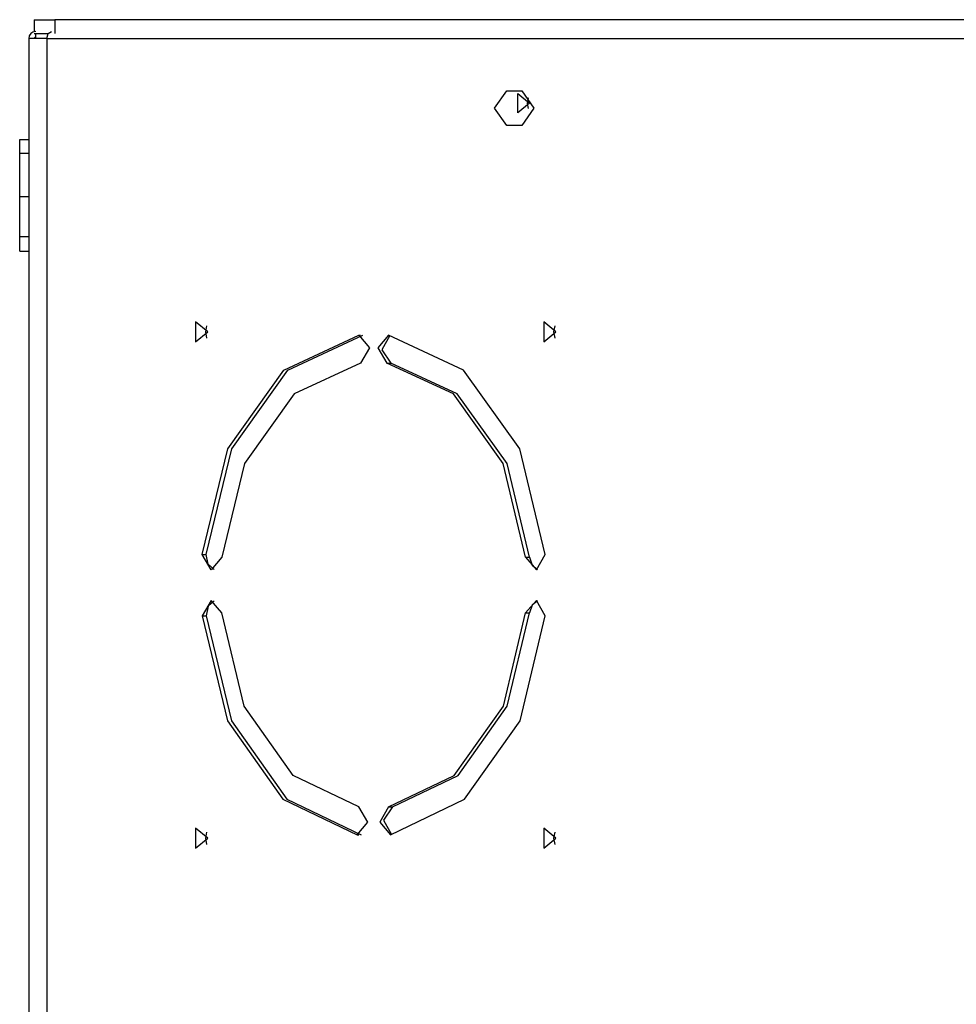
# Model space of a CAD drawing. Units: millimetres. Extents: x 0 to 7591, y 0 to 5414.
# Drawn here: x 535 to 669, y 3043 to 3184 of the extents above; entities that cross this region are included whole.
import ezdxf

# ---------------------------------------------------------------- set-up
doc = ezdxf.new("R2010")
doc.units = ezdxf.units.MM
doc.layers.add('LG-Product', color=3, linetype='Continuous')

msp = doc.modelspace()

# ---------------------------------------------------------------- linework, layer by layer
at = {"layer": 'LG-Product', "color": 3, "linetype": 'Continuous'}
for p, q in [((537, 3183.76), (537, 3182.04)), ((539.93, 3183.76), (539.93, 3181.76)), ((673.89, 3183.76), (539.93, 3183.76)), ((537.2, 3181.26), (537.2, 3181.76)), ((536.2, 3181.06), (536.2, 2941.08)), ((538.78, 3181.06), (674.26, 3181.06)), ((538.78, 3181.06), (538.78, 2941.08)), ((604.8, 3173.57), (606.92, 3173.57)), ((606.92, 3168.58), (604.8, 3168.58)), ((534.91, 3166.57), (536.2, 3166.57)), ((534.91, 3158.42), (536.2, 3158.42)), ((534.91, 3150.54), (536.2, 3150.54)), ((583.58, 3138.49), (583.82, 3138.49)), ((587.58, 3134.51), (588.14, 3134.51)), ((561.1, 3107.04), (561.67, 3107.04)), ((607.49, 3106.66), (608.05, 3106.66)), ((607.49, 3098.67), (608.05, 3098.67)), ((561.1, 3098.28), (561.67, 3098.28)), ((587.82, 3070.85), (588.38, 3070.85)), ((583.31, 3066.87), (583.58, 3066.87))]:
    msp.add_line(p, q, dxfattribs=at)
for points in [[(537, 3183.76), (537.76, 3183.76), (539.93, 3183.76)], [(537, 3181.76), (537.51, 3181.76), (538.98, 3181.76)], [(538.78, 3181.06), (538.99, 3181.77), (539.48, 3182.06)], [(538.78, 3181.06), (536.87, 3181.06), (536.2, 3181.06)], [(604.8, 3168.58), (603.03, 3171.07), (604.8, 3173.57)], [(606.92, 3173.57), (608.68, 3171.07), (606.92, 3168.58)], [(607.9, 3171), (607.76, 3171.77), (607.9, 3172.55)], [(534.91, 3164.62), (534.91, 3166.08), (534.91, 3166.57)], [(534.91, 3164.62), (535.56, 3164.62), (536.2, 3164.62)], [(534.91, 3158.42), (534.91, 3161.74), (534.91, 3164.62)], [(534.91, 3152.65), (534.91, 3155.33), (534.91, 3158.42)], [(534.91, 3152.65), (535.56, 3152.65), (536.2, 3152.65)], [(534.91, 3150.54), (534.91, 3150.66), (534.91, 3151.05), (534.91, 3151.72), (534.91, 3152.65)], [(561.72, 3139.84), (561.55, 3138.97), (561.72, 3138.1)], [(611.66, 3139.84), (611.48, 3138.97), (611.66, 3138.1)], [(561.1, 3107.04), (564.76, 3122.22), (572.81, 3133.49), (583.58, 3138.49)], [(561.67, 3107.04), (565.32, 3122.22), (573.38, 3133.49), (584.15, 3138.49)], [(583.58, 3138.49), (585.11, 3136.67), (583.82, 3134.51)], [(587.82, 3138.49), (586.29, 3136.67), (587.58, 3134.51)], [(588.01, 3138.46), (586.85, 3136.4), (588.14, 3134.51)], [(610.3, 3107.04), (606.65, 3122.22), (598.59, 3133.49), (587.82, 3138.49)], [(583.82, 3134.51), (574.29, 3130.08), (567.15, 3120.1), (563.91, 3106.66)], [(607.49, 3106.66), (604.25, 3120.1), (597.12, 3130.08), (587.58, 3134.51)], [(608.05, 3106.66), (604.82, 3120.1), (597.68, 3130.08), (588.14, 3134.51)], [(563.91, 3106.66), (562.37, 3104.86), (561.1, 3107.04)], [(562.79, 3104.89), (561.94, 3105.66), (561.67, 3107.04)], [(607.49, 3106.66), (609.03, 3104.86), (610.3, 3107.04)], [(608.05, 3106.66), (608.41, 3105.51), (609.18, 3104.89)], [(563.91, 3098.67), (562.37, 3100.46), (561.1, 3098.28)], [(562.79, 3100.43), (561.94, 3099.66), (561.67, 3098.28)], [(610.3, 3098.28), (609.03, 3100.46), (607.49, 3098.67)], [(609.18, 3100.43), (608.41, 3099.81), (608.05, 3098.67)], [(583.58, 3070.85), (574.15, 3075.36), (567.11, 3085.32), (563.91, 3098.67)], [(587.82, 3070.85), (597.25, 3075.36), (604.3, 3085.32), (607.49, 3098.67)], [(588.38, 3070.85), (597.82, 3075.36), (604.86, 3085.32), (608.05, 3098.67)], [(561.1, 3098.28), (564.71, 3083.22), (572.66, 3071.97), (583.31, 3066.87)], [(561.67, 3098.28), (565.27, 3083.22), (573.22, 3071.97), (583.87, 3066.87)], [(588.09, 3066.87), (598.74, 3071.97), (606.7, 3083.22), (610.3, 3098.28)], [(583.31, 3066.87), (584.85, 3068.67), (583.58, 3070.85)], [(587.82, 3070.85), (586.55, 3068.67), (588.09, 3066.87)], [(588.38, 3070.85), (587.11, 3068.95), (588.26, 3066.9)], [(561.72, 3067.23), (561.55, 3066.35), (561.72, 3065.48)], [(611.66, 3067.23), (611.48, 3066.35), (611.66, 3065.48)]]:
    msp.add_lwpolyline(points, dxfattribs=at)
for points in [[(608.04, 3171.77), (606.35, 3170.39), (606.35, 3173.16), (608.04, 3171.77)], [(561.9, 3138.97), (560.15, 3140.4), (560.15, 3137.54), (561.9, 3138.97)], [(611.83, 3138.97), (610.09, 3140.4), (610.09, 3137.54), (611.83, 3138.97)], [(561.9, 3066.35), (560.15, 3067.78), (560.15, 3064.93), (561.9, 3066.35)], [(611.83, 3066.35), (610.09, 3067.78), (610.09, 3064.93), (611.83, 3066.35)]]:
    msp.add_lwpolyline(points, close=True, dxfattribs=at)
for centre, radius, start, end in [((537.2, 3181.06), 0.999, 90, 180), ((537.2, 3181.06), 0.2, 90, 180), ((538, 3180.76), 0.999, 150.9356, 162.5414)]:
    msp.add_arc(centre, radius, start, end, dxfattribs=at)

doc.saveas('drawing.dxf')
